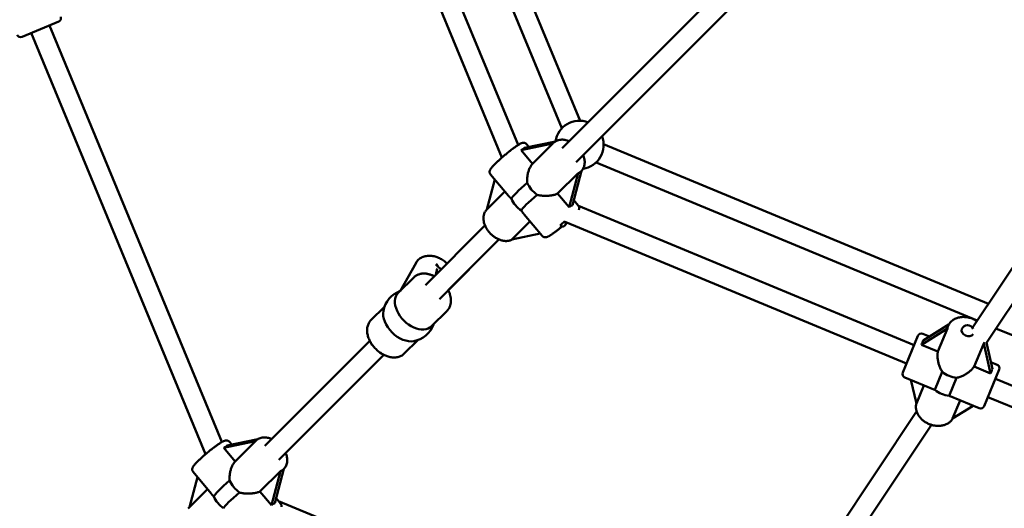
# Model space of a CAD drawing. Extents: x 1365 to 11965, y -232 to 17000.
# Drawn here: x 4334 to 5128, y 4432 to 4826 of the extents above; entities that cross this region are included whole.
import ezdxf

# ---------------------------------------------------------------- set-up
doc = ezdxf.new("R2010")
doc.units = 0
doc.header["$LTSCALE"] = 83.333333
doc.layers.add('Kóta (ISO)', color=7, linetype='Continuous', lineweight=25)
doc.layers.add('Viditelná (ISO)', color=7, linetype='Continuous', lineweight=50)
doc.styles.add('Text poznámky (DIN)', font='isocpeur.ttf')
doc.dimstyles.new('Výchozí (DIN)', dxfattribs={"dimscale": 83.333333, "dimtxt": 3.5, "dimasz": 2.5, "dimexe": 3.175, "dimexo": 0.8, "dimgap": 0.8, "dimtad": 1, "dimdec": 1, "dimlfac": 0.001, "dimrnd": 1e-08, "dimtxsty": 'Text poznámky (DIN)', "dimcen": 0.09, "dimdle": 10, "dimclrd": 256, "dimclre": 256, "dimclrt": 256, "dimadec": 0, "dimazin": 0, "dimtfac": 1, "dimtofl": 0, "dimtmove": 0, "dimatfit": 3, "dimfxl": 0, "dimtolj": 1, "dimtzin": 0, "dimlwd": -1, "dimlwe": -1, "dimarcsym": 0})

# ---------------------------------------------------------------- blocks, each defined once
blk = doc.blocks.new('*D8')
at = {"layer": 'Defpoints', "color": 0}
for p in [(1364.73, 6054.32), (10864.73, 6054.32), (10864.73, 220.99)]:
    blk.add_point(p, dxfattribs=at)
at = {"layer": 'Kóta (ISO)'}
for p, q in [((1364.73, 5987.65), (1364.73, -43.6)), ((10864.73, 5987.65), (10864.73, -43.6)), ((1573.07, 220.99), (10656.4, 220.99))]:
    blk.add_line(p, q, dxfattribs=at)
for points in [[(1573.07, 255.71), (1573.07, 186.27), (1364.73, 220.99)], [(10656.4, 255.71), (10656.4, 186.27), (10864.73, 220.99)]]:
    blk.add_solid(points, dxfattribs=at)
at = {"layer": 'Kóta (ISO)', "insert": (5669.94, 637.65), "char_height": 291.667, "attachment_point": 1, "style": 'Text poznámky (DIN)'}
blk.add_mtext('\\A1;9,5 m', dxfattribs=at)

msp = doc.modelspace()

# ---------------------------------------------------------------- linework, layer by layer
at = {"layer": 'Viditelná (ISO)'}
for p, q in [((4785.96, 4744.45), (4657.37, 5054.89)), ((4771.18, 4738.33), (4643.8, 5045.83)), ((4623.87, 4995.59), (4735.96, 4724.97)), ((4609.02, 4989.62), (4722.86, 4714.78)), ((4771.55, 4722.45), (4945.87, 4896.78)), ((4782.86, 4711.14), (4958.32, 4886.6)), ((4958.33, 4886.6), (4803.61, 4731.88)), ((4365.39, 4824.34), (4335.82, 4812.09)), ((4358, 4821.28), (4497.03, 4485.62)), ((4343.22, 4815.15), (4483.8, 4475.75)), ((5102.74, 4578.15), (5238.2, 4780.88)), ((5113.58, 4565.58), (5247.45, 4765.92)), ((4738.33, 4720.67), (4763.89, 4726.1)), ((4765.95, 4727.81), (4741.1, 4722.53)), ((4742.74, 4725.62), (4744.7, 4723.3)), ((4763.89, 4726.1), (4747.54, 4709.75)), ((4764.02, 4726.24), (4764.3, 4726.51)), ((5115.31, 4596.96), (4804.86, 4725.54)), ((4747.54, 4709.75), (4738.33, 4720.67)), ((5106.24, 4583.39), (4798.74, 4710.76)), ((4767.81, 4685.69), (4784.28, 4702.16)), ((4784.28, 4702.16), (4777.08, 4674.68)), ((4779.85, 4676.54), (4787.05, 4704.01)), ((4786.77, 4703.73), (4786.93, 4703.89)), ((4710.7, 4672.9), (4717.05, 4697.14)), ((4713.68, 4701.14), (4728.2, 4683.91)), ((4725.23, 4687.43), (4710.7, 4672.9)), ((4777.08, 4674.68), (4767.81, 4685.69)), ((4780.86, 4680.38), (4784.42, 4676.14)), ((4710.7, 4672.92), (4710.65, 4672.86)), ((4784.64, 4675.85), (5055.36, 4563.72)), ((4730.97, 4648.84), (4745.49, 4663.37)), ((4740.84, 4668.89), (4755.36, 4651.66)), ((4774.53, 4662.72), (5049.23, 4548.94)), ((4661.12, 4612.03), (4709.19, 4660.09)), ((4753.67, 4653.66), (4730.97, 4648.84)), ((4672.44, 4600.71), (4720.5, 4648.77)), ((4720.5, 4648.77), (4679.56, 4607.83)), ((4640.7, 4607.23), (4653.59, 4629.98)), ((4670.71, 4625.32), (4669.48, 4620.38)), ((4639.24, 4605.7), (4651.75, 4618.21)), ((4617.22, 4583.68), (4628.16, 4594.62)), ((4666.11, 4578.83), (4678.62, 4591.34)), ((5061.22, 4563.92), (5082.19, 4577.03)), ((5083.51, 4580.45), (5062.67, 4567.41)), ((5082.19, 4577.03), (5074.48, 4558.43)), ((5082.62, 4578.6), (5082.83, 4579.08)), ((5439.7, 4445.27), (5121.31, 4577.15)), ((4531.6, 4482.5), (4616.29, 4567.19)), ((4644.09, 4556.81), (4655.03, 4567.75)), ((5046.17, 4541.55), (5058.42, 4571.11)), ((5062.34, 4572.73), (5067.65, 4570.53)), ((5074.48, 4558.43), (5061.22, 4563.92)), ((5103.68, 4546.33), (5111.45, 4565.07)), ((5111.45, 4565.07), (5117.04, 4540.8)), ((5118.49, 4544.29), (5113.56, 4565.67)), ((4542.92, 4471.19), (4627.6, 4555.87)), ((5117.04, 4540.8), (5103.68, 4546.33)), ((5124.01, 4543.94), (5111.77, 4514.38)), ((5117.17, 4550.02), (5122.39, 4547.86)), ((5047.79, 4537.63), (5071.32, 4527.88)), ((5057.12, 4516.52), (5052.72, 4535.58)), ((5078.06, 4542.09), (5072.05, 4527.59)), ((5083.59, 4522.81), (5089.6, 4537.31)), ((5120.95, 4536.55), (5400.23, 4420.87)), ((5063.22, 4531.24), (5057.12, 4516.52)), ((5084.32, 4522.5), (5107.85, 4512.75)), ((5086.32, 4504.42), (5092.42, 4519.14)), ((5114.83, 4521.77), (5394.11, 4406.09)), ((5102.92, 4514.79), (5086.32, 4504.42)), ((4926.24, 4314), (5057.35, 4510.22)), ((4937.43, 4301.95), (5069.35, 4499.38)), ((4526.05, 4487.89), (4501.36, 4482.69)), ((4498.56, 4480.87), (4524.03, 4486.24)), ((4507.67, 4469.89), (4498.56, 4480.87)), ((4503.09, 4485.7), (4504.96, 4483.45)), ((4524.03, 4486.24), (4507.67, 4469.89)), ((4524.1, 4486.32), (4524.35, 4486.57)), ((4539.73, 4436.44), (4547.02, 4463.98)), ((4546.85, 4463.81), (4546.98, 4463.94)), ((4470.83, 4433.04), (4477.26, 4457.32)), ((4473.85, 4461.44), (4488.23, 4444.1)), ((4527.74, 4445.69), (4544.22, 4462.17)), ((4544.22, 4462.17), (4536.92, 4434.63)), ((4485.35, 4447.57), (4470.83, 4433.04)), ((4536.92, 4434.63), (4527.74, 4445.69)), ((4540.75, 4440.3), (4544.36, 4435.95)), ((4470.83, 4433.05), (4470.7, 4432.91)), ((4542.64, 4438.02), (4879.05, 4298.68))]:
    msp.add_line(p, q, dxfattribs=at)
at = {"layer": 'Viditelná (ISO)', "flags": 128}
for points in [[(4713.68, 4701.14), (4713.44, 4701.46), (4713.25, 4701.8), (4713.11, 4702.13), (4713.02, 4702.46), (4712.96, 4702.76), (4712.94, 4703.04), (4712.93, 4703.29), (4712.95, 4703.52), (4712.97, 4703.73), (4713.01, 4703.91), (4713.09, 4704.23), (4713.18, 4704.49), (4713.27, 4704.72), (4713.47, 4705.12), (4713.67, 4705.46), (4713.89, 4705.78), (4714.12, 4706.11), (4714.37, 4706.43), (4714.64, 4706.77), (4714.93, 4707.11), (4715.24, 4707.46), (4715.58, 4707.83), (4715.93, 4708.21), (4716.31, 4708.61), (4716.71, 4709.02), (4717.13, 4709.45), (4717.57, 4709.89), (4718.03, 4710.34), (4718.51, 4710.8), (4719, 4711.27), (4719.52, 4711.75), (4720.04, 4712.24), (4720.59, 4712.74), (4721.14, 4713.25), (4721.71, 4713.75), (4722.28, 4714.27), (4722.87, 4714.78), (4723.47, 4715.3), (4724.07, 4715.82), (4724.67, 4716.34), (4725.28, 4716.86), (4725.9, 4717.37), (4726.51, 4717.88), (4727.12, 4718.38), (4727.73, 4718.88), (4728.34, 4719.37), (4728.95, 4719.85), (4729.54, 4720.32), (4730.13, 4720.79), (4730.72, 4721.24), (4731.29, 4721.67), (4731.85, 4722.09), (4732.4, 4722.5), (4732.94, 4722.9), (4733.46, 4723.27), (4733.97, 4723.63), (4734.46, 4723.97), (4734.93, 4724.3), (4735.38, 4724.6), (4735.82, 4724.89), (4736.25, 4725.15), (4736.65, 4725.4), (4737.04, 4725.63), (4737.41, 4725.84), (4737.77, 4726.03), (4738.12, 4726.2), (4738.48, 4726.36), (4738.86, 4726.5), (4739.28, 4726.63), (4739.52, 4726.69), (4739.8, 4726.73), (4740.13, 4726.75), (4740.31, 4726.75), (4740.52, 4726.75), (4740.74, 4726.72), (4740.99, 4726.68), (4741.26, 4726.6), (4741.55, 4726.5), (4741.86, 4726.35), (4742.17, 4726.15), (4742.47, 4725.91), (4742.74, 4725.62)], [(4764.3, 4726.51), (4764.6, 4726.8), (4764.92, 4727.07), (4765.58, 4727.57), (4766.29, 4728), (4767.04, 4728.37), (4767.82, 4728.67), (4768.62, 4728.9), (4769.44, 4729.07), (4770.27, 4729.17), (4771.11, 4729.21), (4771.97, 4729.2), (4772.82, 4729.12), (4773.68, 4728.99), (4774.53, 4728.81), (4775.38, 4728.58), (4776.23, 4728.3), (4777.07, 4727.97)], [(4743.26, 4694.29), (4743.2, 4695.02), (4743.16, 4695.76), (4743.16, 4696.5), (4743.17, 4697.24), (4743.21, 4697.98), (4743.27, 4698.71), (4743.36, 4699.43), (4743.46, 4700.14), (4743.58, 4700.83), (4743.72, 4701.51), (4743.87, 4702.2), (4744.05, 4702.88), (4744.25, 4703.55), (4744.46, 4704.22), (4744.7, 4704.87), (4744.95, 4705.51), (4745.22, 4706.14), (4745.51, 4706.74), (4745.82, 4707.31), (4746.13, 4707.86), (4746.47, 4708.38), (4746.81, 4708.87), (4747.17, 4709.33), (4747.54, 4709.75)], [(4788.39, 4716.66), (4788.71, 4715.82), (4788.99, 4714.97), (4789.22, 4714.12), (4789.41, 4713.26), (4789.53, 4712.41), (4789.61, 4711.55), (4789.63, 4710.7), (4789.58, 4709.86), (4789.48, 4709.02), (4789.31, 4708.2), (4789.08, 4707.4), (4788.78, 4706.63), (4788.42, 4705.88), (4787.98, 4705.17), (4787.49, 4704.5), (4787.21, 4704.19), (4786.93, 4703.89)], [(4767.81, 4685.69), (4767.27, 4685.46), (4766.71, 4685.25), (4766.12, 4685.05), (4765.5, 4684.87), (4764.86, 4684.7), (4764.2, 4684.55), (4763.52, 4684.42), (4762.83, 4684.3), (4762.12, 4684.19), (4761.4, 4684.11), (4760.68, 4684.04), (4759.96, 4683.99), (4759.24, 4683.95), (4758.53, 4683.93), (4757.82, 4683.93), (4757.1, 4683.94), (4756.37, 4683.97), (4755.64, 4684.02), (4754.91, 4684.09), (4754.17, 4684.19), (4753.44, 4684.3), (4752.71, 4684.43), (4751.98, 4684.59), (4751.27, 4684.78)], [(4728.2, 4683.91), (4728.28, 4683.81), (4728.36, 4683.72), (4728.44, 4683.63), (4728.52, 4683.53), (4728.61, 4683.44), (4728.7, 4683.34), (4728.79, 4683.24), (4728.88, 4683.15), (4728.97, 4683.05), (4729.06, 4682.95), (4729.16, 4682.86), (4729.25, 4682.76), (4729.35, 4682.66), (4729.45, 4682.56), (4729.55, 4682.46), (4729.66, 4682.36), (4729.76, 4682.26), (4729.86, 4682.16), (4729.97, 4682.06), (4730.08, 4681.96), (4730.18, 4681.85), (4730.29, 4681.75), (4730.4, 4681.64), (4730.52, 4681.54)], [(4710.65, 4672.86), (4710.23, 4672.41), (4709.84, 4671.93), (4709.49, 4671.43), (4709.18, 4670.91), (4708.9, 4670.36), (4708.65, 4669.8), (4708.45, 4669.22), (4708.28, 4668.63), (4708.14, 4668.03), (4708.05, 4667.42), (4707.98, 4666.8), (4707.95, 4666.18), (4707.95, 4665.55), (4707.98, 4664.92), (4708.04, 4664.29), (4708.14, 4663.66), (4708.26, 4663.03), (4708.4, 4662.4), (4708.58, 4661.77), (4708.78, 4661.15), (4709.01, 4660.53), (4709.26, 4659.91), (4709.54, 4659.3), (4709.84, 4658.69), (4710.16, 4658.1), (4710.51, 4657.51), (4710.87, 4656.92), (4711.26, 4656.35), (4711.66, 4655.79), (4712.09, 4655.24), (4712.53, 4654.7), (4712.99, 4654.18), (4713.47, 4653.66), (4713.96, 4653.17), (4714.47, 4652.69), (4715, 4652.22), (4715.53, 4651.77), (4716.08, 4651.34), (4716.64, 4650.93), (4717.21, 4650.54), (4717.79, 4650.17), (4718.38, 4649.82), (4718.97, 4649.5), (4719.58, 4649.19), (4720.19, 4648.91), (4720.8, 4648.65), (4721.42, 4648.42), (4722.05, 4648.21), (4722.68, 4648.03), (4723.31, 4647.87), (4723.94, 4647.75), (4724.57, 4647.65), (4725.2, 4647.58), (4725.83, 4647.54), (4726.45, 4647.53), (4727.08, 4647.56), (4727.69, 4647.62), (4728.31, 4647.71), (4728.91, 4647.83), (4729.5, 4648), (4730.08, 4648.19), (4730.65, 4648.43), (4731.2, 4648.7), (4731.73, 4649.01)], [(4738.52, 4672.03), (4738.62, 4671.89), (4738.72, 4671.75), (4738.82, 4671.6), (4738.92, 4671.46), (4739.01, 4671.32), (4739.11, 4671.18), (4739.21, 4671.04), (4739.3, 4670.91), (4739.4, 4670.77), (4739.5, 4670.64), (4739.59, 4670.5), (4739.69, 4670.37), (4739.79, 4670.24), (4739.88, 4670.11), (4739.98, 4669.98), (4740.08, 4669.85), (4740.17, 4669.73), (4740.27, 4669.6), (4740.36, 4669.48), (4740.46, 4669.36), (4740.56, 4669.24), (4740.65, 4669.12), (4740.75, 4669.01), (4740.84, 4668.89)], [(4784.42, 4676.14), (4784.65, 4675.84), (4784.83, 4675.53), (4784.97, 4675.21), (4785.06, 4674.9), (4785.13, 4674.61), (4785.16, 4674.34), (4785.17, 4674.09), (4785.16, 4673.87), (4785.15, 4673.67), (4785.12, 4673.49), (4785.05, 4673.17), (4784.97, 4672.9), (4784.88, 4672.67)], [(4775.18, 4662.45), (4774.75, 4662.07), (4774.31, 4661.7)], [(4771.31, 4659.17), (4770.75, 4658.7), (4770.18, 4658.25), (4769.62, 4657.8), (4769.07, 4657.35), (4768.51, 4656.92), (4767.97, 4656.49), (4767.43, 4656.08), (4766.9, 4655.67), (4766.38, 4655.28), (4765.87, 4654.9), (4765.37, 4654.53), (4764.88, 4654.18), (4764.41, 4653.84), (4763.95, 4653.51), (4763.5, 4653.2), (4763.07, 4652.91), (4762.65, 4652.63), (4762.25, 4652.37), (4761.86, 4652.13), (4761.48, 4651.9), (4761.12, 4651.68), (4760.78, 4651.49), (4760.44, 4651.31), (4760.12, 4651.14), (4759.79, 4650.99), (4759.45, 4650.85), (4759.09, 4650.73), (4758.89, 4650.67), (4758.68, 4650.61), (4758.44, 4650.57), (4758.16, 4650.54), (4757.84, 4650.52), (4757.65, 4650.53), (4757.45, 4650.55), (4757.23, 4650.58), (4756.99, 4650.63), (4756.73, 4650.71), (4756.46, 4650.82), (4756.17, 4650.97), (4755.89, 4651.16), (4755.61, 4651.39), (4755.36, 4651.66)], [(4678.46, 4629.36), (4677.81, 4630.02), (4677.13, 4630.64), (4676.42, 4631.24), (4675.68, 4631.81), (4674.91, 4632.34), (4674.12, 4632.84), (4673.3, 4633.3), (4672.46, 4633.72), (4671.61, 4634.11), (4670.75, 4634.45), (4669.87, 4634.75), (4668.98, 4635.01), (4668.08, 4635.23), (4667.18, 4635.4), (4666.28, 4635.52), (4665.38, 4635.6), (4664.48, 4635.63), (4663.59, 4635.61), (4662.71, 4635.54), (4661.84, 4635.42), (4660.98, 4635.25), (4660.14, 4635.03), (4659.33, 4634.75), (4658.54, 4634.42), (4657.77, 4634.04), (4657.04, 4633.61), (4656.35, 4633.12), (4655.7, 4632.59), (4655.09, 4632), (4654.53, 4631.37), (4654.03, 4630.69), (4653.59, 4629.98)], [(4651.75, 4618.21), (4652.13, 4618.57), (4652.53, 4618.91), (4652.95, 4619.23), (4653.38, 4619.53), (4653.83, 4619.8), (4654.29, 4620.06), (4654.77, 4620.29), (4655.26, 4620.49), (4655.75, 4620.68), (4656.26, 4620.84), (4656.77, 4620.97), (4657.29, 4621.09), (4657.82, 4621.18), (4658.35, 4621.25), (4658.89, 4621.3), (4659.44, 4621.32), (4659.98, 4621.33), (4660.53, 4621.32), (4661.08, 4621.28), (4661.64, 4621.23), (4662.19, 4621.15), (4662.75, 4621.06), (4663.3, 4620.94), (4663.86, 4620.81), (4664.41, 4620.67), (4664.97, 4620.5), (4665.52, 4620.31), (4666.07, 4620.11), (4666.62, 4619.9), (4667.16, 4619.66), (4667.71, 4619.41), (4668.25, 4619.15)], [(4679.56, 4607.83), (4679.82, 4607.29), (4680.07, 4606.75), (4680.31, 4606.21), (4680.53, 4605.66), (4680.73, 4605.11), (4680.91, 4604.55), (4681.08, 4604), (4681.23, 4603.44), (4681.36, 4602.89), (4681.47, 4602.33), (4681.56, 4601.78), (4681.64, 4601.22), (4681.69, 4600.67), (4681.73, 4600.12), (4681.74, 4599.57), (4681.74, 4599.02), (4681.71, 4598.48), (4681.66, 4597.94), (4681.59, 4597.41), (4681.5, 4596.88), (4681.38, 4596.36), (4681.25, 4595.84), (4681.09, 4595.34), (4680.91, 4594.84), (4680.7, 4594.36), (4680.47, 4593.88), (4680.22, 4593.42), (4679.94, 4592.97), (4679.64, 4592.54), (4679.32, 4592.12), (4678.98, 4591.72), (4678.62, 4591.34)], [(4644.09, 4556.81), (4643.55, 4556.31), (4642.97, 4555.84), (4642.36, 4555.42), (4641.72, 4555.05), (4641.05, 4554.72), (4640.36, 4554.44), (4639.65, 4554.2), (4638.92, 4554.01), (4638.18, 4553.87), (4637.43, 4553.76), (4636.67, 4553.71), (4635.9, 4553.69), (4635.12, 4553.71), (4634.34, 4553.78), (4633.56, 4553.88), (4632.78, 4554.03), (4631.99, 4554.21), (4631.21, 4554.42), (4630.43, 4554.67), (4629.65, 4554.95), (4628.88, 4555.27), (4628.11, 4555.62), (4627.35, 4556), (4626.6, 4556.41), (4625.86, 4556.85), (4625.13, 4557.32), (4624.42, 4557.81), (4623.71, 4558.34), (4623.03, 4558.88), (4622.36, 4559.45), (4621.7, 4560.04), (4621.07, 4560.66), (4620.46, 4561.29), (4619.86, 4561.94), (4619.29, 4562.61), (4618.75, 4563.3), (4618.23, 4564), (4617.73, 4564.72), (4617.26, 4565.45), (4616.82, 4566.19), (4616.41, 4566.94), (4616.03, 4567.7), (4615.68, 4568.46), (4615.37, 4569.24), (4615.08, 4570.01), (4614.83, 4570.8), (4614.62, 4571.58), (4614.44, 4572.36), (4614.3, 4573.15), (4614.19, 4573.93), (4614.13, 4574.71), (4614.1, 4575.49), (4614.12, 4576.25), (4614.18, 4577.02), (4614.28, 4577.77), (4614.42, 4578.51), (4614.61, 4579.24), (4614.85, 4579.95), (4615.13, 4580.64), (4615.46, 4581.3), (4615.84, 4581.95), (4616.26, 4582.56), (4616.72, 4583.14), (4617.22, 4583.68)], [(5082.83, 4579.08), (5083.15, 4579.8), (5083.54, 4580.49), (5083.97, 4581.15), (5084.45, 4581.77), (5084.98, 4582.37), (5085.54, 4582.92), (5086.15, 4583.43), (5086.79, 4583.9), (5087.47, 4584.34), (5088.17, 4584.73), (5088.9, 4585.07), (5089.65, 4585.38), (5090.43, 4585.64), (5091.22, 4585.85), (5092.03, 4586.03), (5092.85, 4586.16), (5093.68, 4586.26), (5094.52, 4586.31), (5095.37, 4586.32), (5096.22, 4586.28), (5097.07, 4586.21), (5097.93, 4586.1), (5098.78, 4585.95), (5099.62, 4585.77), (5100.46, 4585.54), (5101.29, 4585.28), (5102.11, 4584.98), (5102.92, 4584.65), (5103.71, 4584.28), (5104.48, 4583.88), (5105.23, 4583.44), (5105.96, 4582.98)], [(4617.9, 4563.87), (4617.85, 4563.95), (4617.8, 4564.04), (4617.75, 4564.12), (4617.71, 4564.2), (4617.67, 4564.29), (4617.62, 4564.37), (4617.58, 4564.46), (4617.54, 4564.54), (4617.5, 4564.62), (4617.46, 4564.7), (4617.43, 4564.79), (4617.39, 4564.87), (4617.36, 4564.95), (4617.32, 4565.03), (4617.29, 4565.11), (4617.26, 4565.19), (4617.23, 4565.27), (4617.2, 4565.34), (4617.17, 4565.42), (4617.14, 4565.5), (4617.12, 4565.58), (4617.09, 4565.65), (4617.07, 4565.73), (4617.05, 4565.8)], [(5078.06, 4542.09), (5077.66, 4542.71), (5077.29, 4543.34), (5076.93, 4544), (5076.6, 4544.66), (5076.29, 4545.33), (5076.01, 4546.02), (5075.74, 4546.7), (5075.5, 4547.39), (5075.28, 4548.07), (5075.08, 4548.75), (5074.9, 4549.45), (5074.73, 4550.16), (5074.59, 4550.87), (5074.46, 4551.59), (5074.35, 4552.32), (5074.27, 4553.04), (5074.21, 4553.76), (5074.18, 4554.47), (5074.16, 4555.17), (5074.18, 4555.85), (5074.22, 4556.53), (5074.28, 4557.18), (5074.37, 4557.82), (5074.48, 4558.43)], [(4626.22, 4556.63), (4626.15, 4556.66), (4626.07, 4556.68), (4625.99, 4556.7), (4625.92, 4556.73), (4625.84, 4556.75), (4625.76, 4556.78), (4625.68, 4556.81), (4625.61, 4556.84), (4625.53, 4556.87), (4625.45, 4556.91), (4625.36, 4556.94), (4625.28, 4556.97), (4625.2, 4557.01), (4625.12, 4557.05), (4625.04, 4557.09), (4624.95, 4557.13), (4624.87, 4557.17), (4624.79, 4557.21), (4624.7, 4557.25), (4624.62, 4557.3), (4624.53, 4557.34), (4624.45, 4557.39), (4624.36, 4557.43), (4624.28, 4557.48)], [(5103.68, 4546.33), (5103.33, 4545.82), (5102.95, 4545.31), (5102.53, 4544.8), (5102.08, 4544.3), (5101.6, 4543.8), (5101.1, 4543.31), (5100.57, 4542.84), (5100.02, 4542.37), (5099.45, 4541.92), (5098.87, 4541.48), (5098.27, 4541.06), (5097.66, 4540.66), (5097.04, 4540.28), (5096.42, 4539.92), (5095.8, 4539.57), (5095.16, 4539.25), (5094.5, 4538.93), (5093.83, 4538.63), (5093.14, 4538.36), (5092.45, 4538.1), (5091.75, 4537.86), (5091.03, 4537.65), (5090.32, 4537.47), (5089.6, 4537.31)], [(5071.32, 4527.88), (5071.35, 4527.87), (5071.38, 4527.86), (5071.41, 4527.84), (5071.44, 4527.83), (5071.47, 4527.82), (5071.5, 4527.81), (5071.53, 4527.79), (5071.56, 4527.78), (5071.59, 4527.77), (5071.62, 4527.76), (5071.65, 4527.75), (5071.68, 4527.73), (5071.72, 4527.72), (5071.75, 4527.71), (5071.78, 4527.7), (5071.81, 4527.68), (5071.84, 4527.67), (5071.87, 4527.66), (5071.9, 4527.65), (5071.93, 4527.64), (5071.96, 4527.62), (5071.99, 4527.61), (5072.02, 4527.6), (5072.05, 4527.59)], [(5083.59, 4522.81), (5083.62, 4522.79), (5083.65, 4522.78), (5083.68, 4522.77), (5083.72, 4522.75), (5083.75, 4522.74), (5083.78, 4522.73), (5083.81, 4522.71), (5083.84, 4522.7), (5083.87, 4522.69), (5083.9, 4522.68), (5083.93, 4522.66), (5083.96, 4522.65), (5083.99, 4522.64), (5084.02, 4522.62), (5084.05, 4522.61), (5084.08, 4522.6), (5084.11, 4522.59), (5084.14, 4522.57), (5084.17, 4522.56), (5084.2, 4522.55), (5084.23, 4522.54), (5084.26, 4522.52), (5084.29, 4522.51), (5084.32, 4522.5)], [(5057.08, 4516.68), (5056.94, 4516.06), (5056.84, 4515.44), (5056.77, 4514.81), (5056.74, 4514.17), (5056.75, 4513.54), (5056.79, 4512.9), (5056.86, 4512.27), (5056.98, 4511.64), (5057.12, 4511.01), (5057.3, 4510.39), (5057.5, 4509.78), (5057.74, 4509.17), (5058.01, 4508.58), (5058.31, 4507.99), (5058.63, 4507.42), (5058.98, 4506.86), (5059.36, 4506.31), (5059.76, 4505.77), (5060.19, 4505.25), (5060.63, 4504.75), (5061.1, 4504.25), (5061.59, 4503.78), (5062.1, 4503.32), (5062.63, 4502.88), (5063.18, 4502.46), (5063.74, 4502.06), (5064.32, 4501.68), (5064.91, 4501.31), (5065.52, 4500.97), (5066.14, 4500.65), (5066.77, 4500.35), (5067.41, 4500.07), (5068.06, 4499.81), (5068.72, 4499.58), (5069.39, 4499.37), (5070.06, 4499.18), (5070.74, 4499.02), (5071.42, 4498.88), (5072.1, 4498.77), (5072.79, 4498.68), (5073.47, 4498.61), (5074.16, 4498.58), (5074.84, 4498.57), (5075.52, 4498.58), (5076.19, 4498.62), (5076.86, 4498.69), (5077.52, 4498.78), (5078.18, 4498.91), (5078.82, 4499.06), (5079.46, 4499.23), (5080.08, 4499.44), (5080.69, 4499.67), (5081.29, 4499.93), (5081.87, 4500.21), (5082.43, 4500.53), (5082.98, 4500.87), (5083.5, 4501.23), (5084, 4501.63), (5084.48, 4502.05), (5084.94, 4502.49), (5085.36, 4502.96), (5085.76, 4503.46), (5086.13, 4503.97), (5086.46, 4504.51)], [(4473.85, 4461.44), (4473.63, 4461.73), (4473.45, 4462.05), (4473.31, 4462.36), (4473.21, 4462.67), (4473.15, 4462.96), (4473.12, 4463.24), (4473.11, 4463.48), (4473.11, 4463.71), (4473.13, 4463.92), (4473.16, 4464.1), (4473.23, 4464.43), (4473.32, 4464.71), (4473.41, 4464.95), (4473.6, 4465.36), (4473.81, 4465.73), (4474.03, 4466.07), (4474.26, 4466.39), (4474.51, 4466.73), (4474.78, 4467.07), (4475.07, 4467.42), (4475.38, 4467.78), (4475.72, 4468.15), (4476.08, 4468.54), (4476.46, 4468.94), (4476.86, 4469.36), (4477.28, 4469.78), (4477.72, 4470.22), (4478.18, 4470.68), (4478.66, 4471.14), (4479.16, 4471.61), (4479.68, 4472.09), (4480.21, 4472.58), (4480.75, 4473.08), (4481.31, 4473.58), (4481.88, 4474.09), (4482.46, 4474.6), (4483.05, 4475.11), (4483.65, 4475.63), (4484.26, 4476.14), (4484.87, 4476.66), (4485.48, 4477.17), (4486.1, 4477.68), (4486.72, 4478.18), (4487.34, 4478.68), (4487.95, 4479.18), (4488.57, 4479.66), (4489.18, 4480.14), (4489.78, 4480.61), (4490.38, 4481.06), (4490.97, 4481.51), (4491.55, 4481.94), (4492.11, 4482.35), (4492.67, 4482.76), (4493.21, 4483.14), (4493.74, 4483.51), (4494.26, 4483.87), (4494.75, 4484.2), (4495.24, 4484.52), (4495.7, 4484.82), (4496.15, 4485.1), (4496.57, 4485.36), (4496.99, 4485.6), (4497.39, 4485.82), (4497.77, 4486.02), (4498.14, 4486.21), (4498.51, 4486.38), (4498.88, 4486.53), (4499.28, 4486.66), (4499.72, 4486.78), (4499.97, 4486.83), (4500.26, 4486.86), (4500.6, 4486.87), (4500.79, 4486.86), (4500.99, 4486.84), (4501.22, 4486.8), (4501.46, 4486.75), (4501.72, 4486.66), (4502, 4486.55), (4502.28, 4486.4), (4502.57, 4486.2), (4502.84, 4485.97), (4503.09, 4485.7)], [(4524.35, 4486.57), (4524.65, 4486.85), (4524.97, 4487.13), (4525.63, 4487.62), (4526.34, 4488.06), (4527.09, 4488.42), (4527.87, 4488.72), (4528.67, 4488.96), (4529.49, 4489.12), (4530.32, 4489.23), (4531.17, 4489.27), (4532.02, 4489.25), (4532.87, 4489.18), (4533.73, 4489.05), (4534.59, 4488.87), (4535.44, 4488.63), (4536.28, 4488.35), (4537.13, 4488.03)], [(4548.44, 4476.71), (4548.77, 4475.87), (4549.05, 4475.03), (4549.28, 4474.17), (4549.46, 4473.32), (4549.59, 4472.46), (4549.66, 4471.61), (4549.68, 4470.76), (4549.64, 4469.91), (4549.53, 4469.08), (4549.37, 4468.26), (4549.14, 4467.46), (4548.84, 4466.68), (4548.47, 4465.93), (4548.04, 4465.22), (4547.54, 4464.56), (4547.27, 4464.24), (4546.98, 4463.94)], [(4503.25, 4454.5), (4503.19, 4455.23), (4503.16, 4455.97), (4503.16, 4456.71), (4503.18, 4457.45), (4503.23, 4458.18), (4503.3, 4458.91), (4503.38, 4459.63), (4503.49, 4460.34), (4503.62, 4461.03), (4503.76, 4461.71), (4503.93, 4462.39), (4504.11, 4463.07), (4504.31, 4463.74), (4504.53, 4464.4), (4504.78, 4465.06), (4505.04, 4465.69), (4505.31, 4466.31), (4505.61, 4466.91), (4505.92, 4467.48), (4506.24, 4468.02), (4506.58, 4468.54), (4506.94, 4469.02), (4507.3, 4469.47), (4507.67, 4469.89)], [(4488.23, 4444.1), (4488.31, 4444.01), (4488.39, 4443.91), (4488.47, 4443.82), (4488.55, 4443.73), (4488.63, 4443.63), (4488.72, 4443.54), (4488.81, 4443.44), (4488.89, 4443.35), (4488.98, 4443.25), (4489.08, 4443.15), (4489.17, 4443.06), (4489.27, 4442.96), (4489.36, 4442.86), (4489.46, 4442.76), (4489.56, 4442.66), (4489.66, 4442.56), (4489.76, 4442.46), (4489.86, 4442.36), (4489.97, 4442.26), (4490.07, 4442.16), (4490.18, 4442.06), (4490.28, 4441.95), (4490.39, 4441.85), (4490.5, 4441.75)], [(4527.74, 4445.69), (4527.21, 4445.48), (4526.64, 4445.27), (4526.04, 4445.08), (4525.42, 4444.91), (4524.78, 4444.75), (4524.11, 4444.6), (4523.43, 4444.47), (4522.73, 4444.36), (4522.03, 4444.26), (4521.31, 4444.18), (4520.59, 4444.12), (4519.86, 4444.07), (4519.14, 4444.05), (4518.43, 4444.03), (4517.72, 4444.04), (4517, 4444.06), (4516.27, 4444.09), (4515.54, 4444.15), (4514.81, 4444.22), (4514.07, 4444.32), (4513.34, 4444.44), (4512.61, 4444.58), (4511.89, 4444.74), (4511.18, 4444.94)], [(4470.7, 4432.91), (4470.28, 4432.47), (4469.9, 4431.99)], [(4544.36, 4435.95), (4544.6, 4435.61), (4544.8, 4435.26), (4544.94, 4434.91), (4545.03, 4434.58), (4545.08, 4434.26), (4545.1, 4433.97), (4545.1, 4433.71), (4545.08, 4433.48)]]:
    msp.add_lwpolyline(points, dxfattribs=at)
at = {"layer": 'Viditelná (ISO)'}
msp.add_circle((6114.73, 6054.32), 4750, dxfattribs=at)
for centre, radius, start, end in [((4364.24, 4827.11), 3, 292.5, 22.5), ((4334.68, 4814.86), 3, 202.5, 292.5), ((4785.37, 4724.96), 19.5, 69.22729, 171.3402), ((4785.37, 4724.96), 19.5, 278.64544, 20.7854), ((4771.82, 4661.62), 2.5, 220.11059, 40.11059), ((4647.92, 4587.51), 21, 109.79123, 169.53675), ((4647.92, 4587.51), 21, 280.46325, 340.20877), ((5098.36, 4574.77), 5, 23.71125, 157.5), ((5061.19, 4569.96), 3, 67.5, 157.5), ((5121.24, 4545.09), 3, 337.5, 67.5), ((5048.94, 4540.4), 3, 157.5, 247.5), ((5108.99, 4515.52), 3, 247.5, 337.5)]:
    msp.add_arc(centre, radius, start, end, dxfattribs=at)
for centre, major_axis, ratio, start_param, end_param in [((4793.41, 4733), (-29.82, -7.66), 0.122329, 6.079153, 6.107152), ((4724.08, 4718.28), (18.92, 6.97), 0.187619, 5.494037, 5.757961), ((4793.54, 4733.12), (9.98, 30.91), 0.210346, 3.245799, 3.531585), ((4745.05, 4693.39), (-14.53, -12.24), 0.096565, 4.753754, 6.12093), ((4755.43, 4695.01), (11.31, -11.31), 0.660002, 4.182525, 4.984466), ((4742.68, 4682.26), (-11.31, 11.31), 0.660002, 1.040932, 1.842874), ((4753.06, 4683.89), (-14.53, -12.24), 0.096565, 4.753754, 6.12093), ((4774.09, 4658.92), (-9.47, -17.95), 0.354399, 3.591845, 3.855768), ((4771.82, 4661.62), (-1.91, -1.61), 0.096565, 3.141593, 6.283185), ((4675.94, 4636.99), (-9.72, 14.05), 0.593243, 1.758409, 2.116845), ((4668.37, 4627.15), (-2.88, 0.72), 0.754965, 3.141593, 4.418712), ((4652.67, 4592.26), (-13.44, 13.44), 0.660002, 0, 3.141593), ((4643.17, 4582.76), (-13.44, 13.44), 0.660002, 0.426366, 2.715227), ((5106, 4593.21), (-23.49, -17.63), 0.224444, 5.920721, 6.077614), ((5098.36, 4574.77), (4.62, -1.91), 0.756395, 3.141593, 6.192597), ((5049.11, 4557.65), (13.23, 14.96), 0.319243, 5.402733, 5.666656), ((5106.05, 4593.35), (-4.15, 29.08), 0.224444, 3.347164, 3.46294), ((5121.17, 4527.8), (-1.23, -19.93), 0.319243, 3.758122, 4.022045), ((5088.1, 4550), (14.78, -6.12), 0.756395, 4.311418, 5.11336), ((5082.09, 4535.49), (-14.78, 6.12), 0.756395, 1.169825, 1.971767), ((4484.38, 4478.5), (18.95, 6.85), 0.180255, 5.490318, 5.754241), ((4553.47, 4493.05), (-29.76, -7.56), 0.118077, 6.087174, 6.103849), ((4553.59, 4493.18), (10.09, 30.95), 0.213853, 3.2428, 3.539912), ((4505.14, 4453.47), (-14.62, -12.13), 0.104996, 4.754515, 6.121691), ((4515.48, 4455.07), (11.31, -11.31), 0.660002, 4.171199, 4.973141), ((4502.73, 4442.32), (-11.31, 11.31), 0.660002, 1.029607, 1.831548), ((4513.07, 4443.91), (-14.62, -12.13), 0.104996, 4.754515, 6.121691), ((4533.9, 4418.81), (-9.57, -17.9), 0.361614, 3.588955, 3.852878)]:
    msp.add_ellipse(centre, major_axis=major_axis, ratio=ratio, start_param=start_param, end_param=end_param, dxfattribs=at)

# ---------------------------------------------------------------- dimensions: what is measured, and where the dimension line sits
at = {"layer": 'Kóta (ISO)'}
dim = msp.add_linear_dim(base=(10864.73, 220.99), p1=(1364.73, 6054.32), p2=(10864.73, 6054.32), angle=180, dimstyle='Výchozí (DIN)', override={"dimdec": 1, "dimlfac": 0.001, "dimpost": '<> m', "dimtp": 0, "dimtm": 0, "dimtdec": 2}, dxfattribs=at)
dim.commit()
dim.dimension.update_dxf_attribs({"geometry": '*D8', "text_midpoint": (6114.73, 220.99), "dimtype": 160})

doc.saveas('drawing.dxf')
